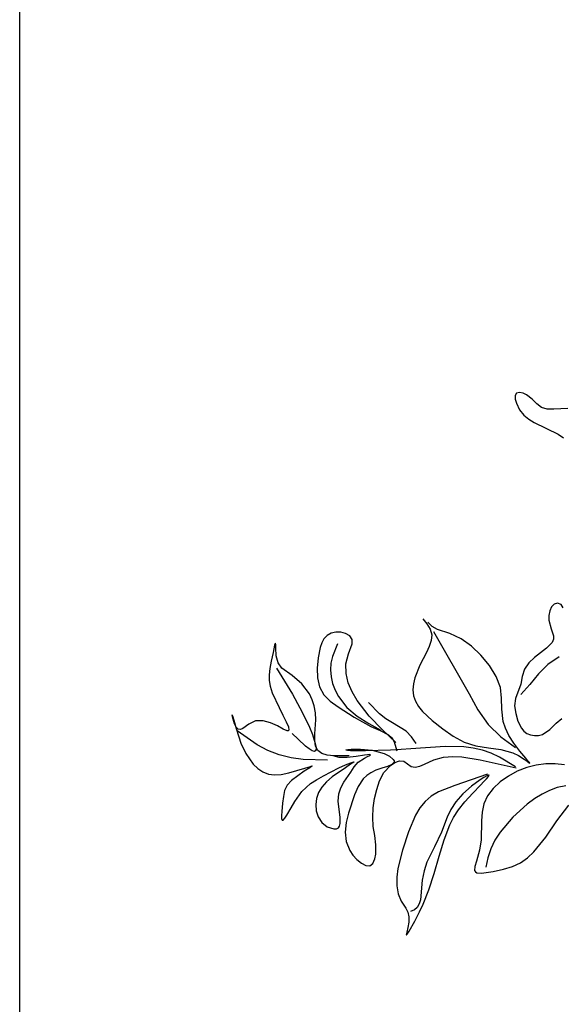
# Model space of a CAD drawing. Units: metres. Extents: x -15 to 193, y -76 to 3.
# Drawn here: x 180 to 181, y -71 to -71 of the extents above; entities that cross this region are included whole.
import ezdxf

# ---------------------------------------------------------------- set-up
doc = ezdxf.new("R2010")
doc.units = ezdxf.units.M
doc.layers.add('3', color=3, linetype='Continuous')

msp = doc.modelspace()

# ---------------------------------------------------------------- linework, layer by layer
msp.add_lwpolyline([(180.42865, -70.74562), (186.10817, -70.74562), (186.10817, -72.89562), (180.42865, -72.89562)], close=True)
at = {"layer": '3'}
for p, q in [((180.64256, -71.06815), (180.64199, -71.06916)), ((180.64199, -71.06916), (180.64205, -71.07068)), ((180.64386, -71.06787), (180.64256, -71.06815)), ((180.64546, -71.06816), (180.64386, -71.06787)), ((180.64692, -71.06879), (180.64546, -71.06816)), ((180.64927, -71.07063), (180.64692, -71.06879)), ((180.64205, -71.07068), (180.64249, -71.07235)), ((180.64249, -71.07235), (180.64384, -71.07523)), ((180.65124, -71.07267), (180.64927, -71.07063)), ((180.65331, -71.07423), (180.65124, -71.07267)), ((180.64384, -71.07523), (180.64565, -71.0775)), ((180.64565, -71.0775), (180.6478, -71.0793)), ((180.6558, -71.07493), (180.65331, -71.07423)), ((180.65862, -71.07501), (180.6558, -71.07493)), ((180.66472, -71.07466), (180.65862, -71.07501)), ((180.6478, -71.0793), (180.6502, -71.08075)), ((180.6502, -71.08075), (180.66048, -71.0857)), ((180.66048, -71.0857), (180.66286, -71.08731)), ((180.60217, -71.1652), (180.60399, -71.16741)), ((180.60625, -71.16853), (180.60432, -71.16664)), ((180.56473, -71.17092), (180.56271, -71.17142)), ((180.56688, -71.17093), (180.56473, -71.17092)), ((180.56899, -71.17149), (180.56688, -71.17093)), ((180.60399, -71.16741), (180.6054, -71.16967)), ((180.6054, -71.16967), (180.60604, -71.17204)), ((180.60858, -71.16981), (180.60625, -71.16853)), ((180.60684, -71.1706), (180.62216, -71.19751)), ((180.61384, -71.17149), (180.60858, -71.16981)), ((180.55967, -71.1738), (180.55869, -71.17555)), ((180.561, -71.1724), (180.55967, -71.1738)), ((180.56271, -71.17142), (180.561, -71.1724)), ((180.57083, -71.17259), (180.56899, -71.17149)), ((180.57184, -71.17415), (180.57083, -71.17259)), ((180.57176, -71.17602), (180.57184, -71.17415)), ((180.60584, -71.17453), (180.60502, -71.17712)), ((180.60604, -71.17204), (180.60584, -71.17453)), ((180.61871, -71.17382), (180.61384, -71.17149)), ((180.62311, -71.17701), (180.61871, -71.17382)), ((180.53843, -71.1766), (180.53773, -71.17969)), ((180.53869, -71.17577), (180.53843, -71.1766)), ((180.53884, -71.17568), (180.53869, -71.17577)), ((180.53888, -71.17639), (180.53884, -71.17568)), ((180.53888, -71.1777), (180.53888, -71.17639)), ((180.53908, -71.18113), (180.53888, -71.1777)), ((180.55797, -71.17756), (180.5571, -71.18195)), ((180.55869, -71.17555), (180.55797, -71.17756)), ((180.57016, -71.18025), (180.57176, -71.17602)), ((180.60502, -71.17712), (180.60379, -71.17977)), ((180.62722, -71.1809), (180.62311, -71.17701)), ((180.53698, -71.18342), (180.53637, -71.18662)), ((180.53773, -71.17969), (180.53698, -71.18342)), ((180.53998, -71.18414), (180.53908, -71.18113)), ((180.5571, -71.18195), (180.55668, -71.18639)), ((180.56913, -71.18454), (180.57016, -71.18025)), ((180.60379, -71.17977), (180.60098, -71.18519)), ((180.63092, -71.18529), (180.62722, -71.1809)), ((180.53637, -71.18662), (180.53603, -71.18931)), ((180.53918, -71.18644), (180.54607, -71.19765)), ((180.54159, -71.18638), (180.53998, -71.18414)), ((180.54591, -71.18967), (180.54159, -71.18638)), ((180.55668, -71.18639), (180.55684, -71.19064)), ((180.56918, -71.18872), (180.56913, -71.18454)), ((180.60098, -71.18519), (180.59878, -71.19061)), ((180.63385, -71.18997), (180.63092, -71.18529)), ((180.53603, -71.18931), (180.53602, -71.19175)), ((180.53602, -71.19175), (180.53643, -71.19423)), ((180.55013, -71.19312), (180.54591, -71.18967)), ((180.55684, -71.19064), (180.55774, -71.19454)), ((180.57013, -71.19277), (180.56918, -71.18872)), ((180.59878, -71.19061), (180.59814, -71.19325)), ((180.63563, -71.1947), (180.63385, -71.18997)), ((180.53643, -71.19423), (180.53734, -71.19699)), ((180.55337, -71.19751), (180.55013, -71.19312)), ((180.55774, -71.19454), (180.55958, -71.19792)), ((180.57179, -71.19666), (180.57013, -71.19277)), ((180.59814, -71.19325), (180.59792, -71.19582)), ((180.59792, -71.19582), (180.5982, -71.19829)), ((180.63613, -71.19935), (180.63563, -71.1947)), ((180.53734, -71.19699), (180.54035, -71.20343)), ((180.54607, -71.19765), (180.54925, -71.20349)), ((180.55456, -71.20002), (180.55337, -71.19751)), ((180.55542, -71.20272), (180.55456, -71.20002)), ((180.55958, -71.19792), (180.56238, -71.20071)), ((180.56238, -71.20071), (180.56578, -71.2031)), ((180.57397, -71.20036), (180.57179, -71.19666)), ((180.57918, -71.20707), (180.57397, -71.20036)), ((180.5982, -71.19829), (180.59904, -71.20065)), ((180.59904, -71.20065), (180.60037, -71.20289)), ((180.62216, -71.19751), (180.62589, -71.20436)), ((180.63618, -71.20414), (180.63613, -71.19935)), ((180.54035, -71.20343), (180.54199, -71.20663)), ((180.54925, -71.20349), (180.55211, -71.20906)), ((180.55595, -71.2056), (180.55542, -71.20272)), ((180.56578, -71.2031), (180.57271, -71.20756)), ((180.60037, -71.20289), (180.60208, -71.20502)), ((180.60208, -71.20502), (180.60626, -71.20898)), ((180.62589, -71.20436), (180.63031, -71.21064)), ((180.63685, -71.20937), (180.63618, -71.20414)), ((180.52024, -71.20739), (180.52011, -71.20658)), ((180.52011, -71.20658), (180.52019, -71.20663)), ((180.52019, -71.20663), (180.52046, -71.20743)), ((180.52114, -71.2104), (180.52024, -71.20739)), ((180.52046, -71.20743), (180.52086, -71.20878)), ((180.52086, -71.20878), (180.52191, -71.2124)), ((180.53024, -71.20911), (180.52731, -71.21054)), ((180.53343, -71.20905), (180.53024, -71.20911)), ((180.53664, -71.20996), (180.53343, -71.20905)), ((180.54199, -71.20663), (180.5434, -71.20949)), ((180.55211, -71.20906), (180.55342, -71.21184)), ((180.55575, -71.21477), (180.55611, -71.20862)), ((180.55611, -71.20862), (180.55595, -71.2056)), ((180.57271, -71.20756), (180.57978, -71.21161)), ((180.58482, -71.21298), (180.57918, -71.20707)), ((180.60626, -71.20898), (180.61079, -71.21258)), ((180.52185, -71.21185), (180.52114, -71.2104)), ((180.5227, -71.21276), (180.52185, -71.21185)), ((180.52191, -71.2124), (180.52295, -71.21596)), ((180.53088, -71.21939), (180.52227, -71.21344)), ((180.52368, -71.21289), (180.5227, -71.21276)), ((180.52478, -71.2124), (180.52368, -71.21289)), ((180.52731, -71.21054), (180.52478, -71.2124)), ((180.53961, -71.21133), (180.53664, -71.20996)), ((180.54208, -71.21265), (180.53961, -71.21133)), ((180.54381, -71.2134), (180.54208, -71.21265)), ((180.5434, -71.20949), (180.54433, -71.21173)), ((180.54431, -71.21341), (180.54381, -71.2134)), ((180.54455, -71.21312), (180.54431, -71.21341)), ((180.54433, -71.21173), (180.54455, -71.21312)), ((180.55342, -71.21184), (180.5547, -71.21505)), ((180.57978, -71.21161), (180.58379, -71.21326)), ((180.58379, -71.21326), (180.58747, -71.2152)), ((180.59065, -71.21848), (180.58482, -71.21298)), ((180.61079, -71.21258), (180.61532, -71.21573)), ((180.63031, -71.21064), (180.63587, -71.21593)), ((180.63775, -71.21226), (180.63685, -71.20937)), ((180.63921, -71.21537), (180.63775, -71.21226)), ((180.52295, -71.21596), (180.52383, -71.21868)), ((180.54851, -71.21699), (180.54602, -71.21452)), ((180.5517, -71.21994), (180.54851, -71.21699)), ((180.5547, -71.21505), (180.5559, -71.21888)), ((180.55569, -71.21759), (180.55575, -71.21477)), ((180.55602, -71.22003), (180.55569, -71.21759)), ((180.58747, -71.2152), (180.58891, -71.21649)), ((180.58891, -71.21649), (180.58993, -71.2181)), ((180.61532, -71.21573), (180.62002, -71.21822)), ((180.63587, -71.21593), (180.64212, -71.22064)), ((180.64137, -71.21875), (180.63921, -71.21537)), ((180.52383, -71.21868), (180.52595, -71.22318)), ((180.5355, -71.22182), (180.53088, -71.21939)), ((180.5404, -71.22369), (180.5355, -71.22182)), ((180.55327, -71.22118), (180.5517, -71.21994)), ((180.55463, -71.22204), (180.55327, -71.22118)), ((180.5562, -71.22186), (180.55565, -71.22232)), ((180.5559, -71.21888), (180.55624, -71.22062)), ((180.55698, -71.22192), (180.55602, -71.22003)), ((180.55624, -71.22062), (180.5562, -71.22186)), ((180.55871, -71.22318), (180.55698, -71.22192)), ((180.58993, -71.2181), (180.59101, -71.22208)), ((180.62002, -71.21822), (180.6251, -71.21983)), ((180.6251, -71.21983), (180.63047, -71.22073)), ((180.63047, -71.22073), (180.63582, -71.22151)), ((180.63582, -71.22151), (180.64093, -71.22284)), ((180.64404, -71.22222), (180.64137, -71.21875)), ((180.52595, -71.22318), (180.52923, -71.22772)), ((180.5455, -71.22498), (180.5404, -71.22369)), ((180.55068, -71.2257), (180.5455, -71.22498)), ((180.56114, -71.22604), (180.55068, -71.2257)), ((180.55565, -71.22232), (180.55463, -71.22204)), ((180.56108, -71.22391), (180.55871, -71.22318)), ((180.56395, -71.22424), (180.56108, -71.22391)), ((180.56622, -71.22488), (180.56366, -71.22424)), ((180.57049, -71.22424), (180.56395, -71.22424)), ((180.56964, -71.22495), (180.56622, -71.22488)), ((180.57356, -71.22451), (180.56964, -71.22495)), ((180.57709, -71.22395), (180.57356, -71.22451)), ((180.57445, -71.22689), (180.57705, -71.22513)), ((180.57705, -71.22513), (180.57838, -71.22445)), ((180.57843, -71.22374), (180.57709, -71.22395)), ((180.57838, -71.22445), (180.57935, -71.22396)), ((180.57933, -71.22364), (180.57843, -71.22374)), ((180.57967, -71.2237), (180.57933, -71.22364)), ((180.57935, -71.22396), (180.57967, -71.2237)), ((180.64093, -71.22284), (180.64342, -71.22397)), ((180.64342, -71.22397), (180.64589, -71.22554)), ((180.64654, -71.22519), (180.64404, -71.22222)), ((180.64589, -71.22554), (180.64709, -71.22648)), ((180.64748, -71.22629), (180.64654, -71.22519)), ((180.52923, -71.22772), (180.53123, -71.22965)), ((180.53123, -71.22965), (180.53339, -71.23112)), ((180.54459, -71.23154), (180.55148, -71.22946)), ((180.55359, -71.2293), (180.5512, -71.23074)), ((180.55148, -71.22946), (180.55383, -71.2287)), ((180.55433, -71.22883), (180.55359, -71.2293)), ((180.55383, -71.2287), (180.55447, -71.22853)), ((180.55465, -71.22857), (180.55433, -71.22883)), ((180.55447, -71.22853), (180.55465, -71.22857)), ((180.55945, -71.23275), (180.56605, -71.2294)), ((180.56886, -71.22927), (180.56321, -71.2332)), ((180.56605, -71.2294), (180.56897, -71.22806)), ((180.57114, -71.22782), (180.56886, -71.22927)), ((180.56897, -71.22806), (180.57123, -71.22711)), ((180.57248, -71.22692), (180.57114, -71.22782)), ((180.57123, -71.22711), (180.5725, -71.22669)), ((180.57125, -71.23118), (180.57266, -71.22897)), ((180.57267, -71.22672), (180.57248, -71.22692)), ((180.5725, -71.22669), (180.57267, -71.22672)), ((180.57266, -71.22897), (180.57445, -71.22689)), ((180.64694, -71.2292), (180.64291, -71.2308)), ((180.65103, -71.22813), (180.64694, -71.2292)), ((180.64709, -71.22648), (180.64797, -71.22719)), ((180.6481, -71.22705), (180.64748, -71.22629)), ((180.64797, -71.22719), (180.64829, -71.22738)), ((180.64829, -71.22738), (180.6481, -71.22705)), ((180.65515, -71.22758), (180.65103, -71.22813)), ((180.65925, -71.22756), (180.65515, -71.22758)), ((180.66327, -71.22809), (180.65925, -71.22756)), ((180.53339, -71.23112), (180.53573, -71.23202)), ((180.53573, -71.23202), (180.53832, -71.23238)), ((180.53832, -71.23238), (180.54125, -71.23221)), ((180.54125, -71.23221), (180.54459, -71.23154)), ((180.54561, -71.23472), (180.54379, -71.23685)), ((180.5512, -71.23074), (180.54561, -71.23472)), ((180.55389, -71.23614), (180.5564, -71.23449)), ((180.5564, -71.23449), (180.55945, -71.23275)), ((180.56321, -71.2332), (180.56068, -71.2354)), ((180.56823, -71.23554), (180.57125, -71.23118)), ((180.63905, -71.23289), (180.63551, -71.2354)), ((180.64291, -71.2308), (180.63905, -71.23289)), ((180.54379, -71.23685), (180.54273, -71.2391)), ((180.55017, -71.2395), (180.55389, -71.23614)), ((180.5587, -71.23766), (180.55728, -71.24)), ((180.56068, -71.2354), (180.5587, -71.23766)), ((180.56599, -71.24058), (180.56689, -71.23789)), ((180.56689, -71.23789), (180.56823, -71.23554)), ((180.63247, -71.23828), (180.63008, -71.24144)), ((180.63551, -71.2354), (180.63247, -71.23828)), ((180.66012, -71.23785), (180.6568, -71.23903)), ((180.66384, -71.23707), (180.66012, -71.23785)), ((180.54217, -71.24164), (180.54184, -71.24461)), ((180.54273, -71.2391), (180.54217, -71.24164)), ((180.54716, -71.24375), (180.55017, -71.2395)), ((180.55641, -71.24246), (180.5561, -71.24506)), ((180.55728, -71.24), (180.55641, -71.24246)), ((180.56579, -71.24373), (180.56599, -71.24058)), ((180.63008, -71.24144), (180.62851, -71.24483)), ((180.65042, -71.24259), (180.64718, -71.24493)), ((180.65363, -71.24061), (180.65042, -71.24259)), ((180.6568, -71.23903), (180.65363, -71.24061)), ((180.54184, -71.24461), (180.54153, -71.24812)), ((180.54369, -71.24969), (180.54552, -71.24653)), ((180.54552, -71.24653), (180.54716, -71.24375)), ((180.5561, -71.24506), (180.55635, -71.24781)), ((180.56614, -71.2472), (180.56579, -71.24373)), ((180.56659, -71.25055), (180.56614, -71.2472)), ((180.62851, -71.24483), (180.62775, -71.24841)), ((180.64718, -71.24493), (180.64092, -71.25051)), ((180.65999, -71.25215), (180.66512, -71.24544)), ((180.54153, -71.24812), (180.54141, -71.24983)), ((180.54141, -71.24983), (180.54142, -71.25118)), ((180.54142, -71.25118), (180.54163, -71.25191)), ((180.54212, -71.25182), (180.54283, -71.251)), ((180.54283, -71.251), (180.54369, -71.24969)), ((180.55635, -71.24781), (180.55723, -71.25049)), ((180.55723, -71.25049), (180.55879, -71.25286)), ((180.56666, -71.25335), (180.56659, -71.25055)), ((180.62775, -71.24841), (180.6275, -71.25218)), ((180.64092, -71.25051), (180.63548, -71.25702)), ((180.54163, -71.25191), (180.54212, -71.25182)), ((180.55879, -71.25286), (180.5611, -71.25466)), ((180.5611, -71.25466), (180.56388, -71.25558)), ((180.56388, -71.25558), (180.56506, -71.25557)), ((180.56506, -71.25557), (180.5659, -71.25517)), ((180.5659, -71.25517), (180.56641, -71.25441)), ((180.56641, -71.25441), (180.56666, -71.25335)), ((180.6275, -71.25218), (180.62728, -71.26036)), ((180.65512, -71.25916), (180.65999, -71.25215)), ((180.63548, -71.25702), (180.63325, -71.26053)), ((180.65002, -71.26551), (180.65512, -71.25916)), ((180.62728, -71.26036), (180.62669, -71.2648)), ((180.63145, -71.2642), (180.63015, -71.26804)), ((180.63325, -71.26053), (180.63145, -71.2642)), ((180.62669, -71.2648), (180.62537, -71.26949)), ((180.63015, -71.26804), (180.62933, -71.27204)), ((180.64422, -71.27022), (180.64724, -71.26813)), ((180.64724, -71.26813), (180.65002, -71.26551)), ((180.62463, -71.27174), (180.62451, -71.27351)), ((180.62537, -71.26949), (180.62463, -71.27174)), ((180.63701, -71.27301), (180.64086, -71.2718)), ((180.64086, -71.2718), (180.64422, -71.27022)), ((180.62451, -71.27351), (180.62486, -71.27409)), ((180.62486, -71.27409), (180.62552, -71.27445)), ((180.62552, -71.27445), (180.62751, -71.27464)), ((180.62751, -71.27464), (180.63252, -71.27396)), ((180.63252, -71.27396), (180.63701, -71.27301))]:
    msp.add_line(p, q, dxfattribs=at)
at = {"layer": '3', "extrusion": (0, 0, -1)}
for p, q in [((180.65692, -71.16175), (180.65654, -71.16375)), ((180.65766, -71.16005), (180.65692, -71.16175)), ((180.65876, -71.15889), (180.65766, -71.16005)), ((180.66021, -71.15849), (180.65876, -71.15889)), ((180.6618, -71.15902), (180.66021, -71.15849)), ((180.66271, -71.16041), (180.6618, -71.15902)), ((180.65654, -71.16375), (180.65653, -71.16582)), ((180.65653, -71.16582), (180.65749, -71.16951)), ((180.65749, -71.16951), (180.65851, -71.1726)), ((180.65785, -71.1754), (180.65548, -71.17788)), ((180.65849, -71.17401), (180.65785, -71.1754)), ((180.65851, -71.1726), (180.65849, -71.17401)), ((180.56545, -71.176), (180.56329, -71.18149)), ((180.65548, -71.17788), (180.65026, -71.18182)), ((180.56329, -71.18149), (180.56262, -71.18431)), ((180.65026, -71.18182), (180.6479, -71.18415)), ((180.66092, -71.18153), (180.65608, -71.18483)), ((180.56262, -71.18431), (180.56242, -71.18722)), ((180.56242, -71.18722), (180.56269, -71.19017)), ((180.64605, -71.18692), (180.64501, -71.19004)), ((180.6479, -71.18415), (180.64605, -71.18692)), ((180.65608, -71.18483), (180.65198, -71.1889)), ((180.56269, -71.19017), (180.56339, -71.1931)), ((180.64501, -71.19004), (180.64442, -71.19329)), ((180.65198, -71.1889), (180.64833, -71.19347)), ((180.56339, -71.1931), (180.56446, -71.19594)), ((180.56446, -71.19594), (180.56586, -71.19864)), ((180.64442, -71.19329), (180.64212, -71.19944)), ((180.64833, -71.19347), (180.64436, -71.19773)), ((180.56586, -71.19864), (180.56949, -71.20335)), ((180.64212, -71.19944), (180.64175, -71.20266)), ((180.56949, -71.20335), (180.57393, -71.20712)), ((180.58354, -71.20612), (180.57877, -71.2012)), ((180.64175, -71.20266), (180.6422, -71.20599)), ((180.57393, -71.20712), (180.57891, -71.21026)), ((180.58623, -71.20821), (180.58354, -71.20612)), ((180.5892, -71.20996), (180.58623, -71.20821)), ((180.6422, -71.20599), (180.64319, -71.2093)), ((180.64319, -71.2093), (180.64468, -71.21231)), ((180.65958, -71.21012), (180.6621, -71.20806)), ((180.57891, -71.21026), (180.58417, -71.21308)), ((180.59501, -71.21355), (180.5892, -71.20996)), ((180.64468, -71.21231), (180.64573, -71.21355)), ((180.65376, -71.21496), (180.65688, -71.21287)), ((180.65688, -71.21287), (180.65958, -71.21012)), ((180.59732, -71.216), (180.59501, -71.21355)), ((180.59929, -71.21884), (180.59732, -71.216)), ((180.64573, -71.21355), (180.64704, -71.21452)), ((180.64704, -71.21452), (180.64858, -71.21517)), ((180.64858, -71.21517), (180.65028, -71.21548)), ((180.65028, -71.21548), (180.65203, -71.21541)), ((180.65203, -71.21541), (180.65376, -71.21496)), ((180.56912, -71.2218), (180.56917, -71.22165)), ((180.56978, -71.2219), (180.56912, -71.2218)), ((180.56917, -71.22165), (180.56994, -71.22148)), ((180.57106, -71.22198), (180.56978, -71.2219)), ((180.56994, -71.22148), (180.57131, -71.22133)), ((180.57285, -71.22201), (180.57106, -71.22198)), ((180.57131, -71.22133), (180.57317, -71.22124)), ((180.57752, -71.222), (180.57285, -71.22201)), ((180.57317, -71.22124), (180.5754, -71.22126)), ((180.5754, -71.22126), (180.58047, -71.22176)), ((180.58829, -71.22168), (180.57752, -71.222)), ((180.58047, -71.22176), (180.58557, -71.22318)), ((180.59297, -71.22142), (180.58829, -71.22168)), ((180.59709, -71.22112), (180.59297, -71.22142)), ((180.61183, -71.22016), (180.59709, -71.22112)), ((180.61988, -71.22034), (180.61183, -71.22016)), ((180.62394, -71.22084), (180.61988, -71.22034)), ((180.62791, -71.2217), (180.62394, -71.22084)), ((180.6317, -71.22301), (180.62791, -71.2217)), ((180.58557, -71.22318), (180.58782, -71.22433)), ((180.58782, -71.22433), (180.5895, -71.22568)), ((180.5895, -71.22568), (180.5899, -71.22633)), ((180.60289, -71.22776), (180.60703, -71.22589)), ((180.60703, -71.22589), (180.6111, -71.22479)), ((180.6111, -71.22479), (180.61511, -71.22441)), ((180.61511, -71.22441), (180.61906, -71.22459)), ((180.61906, -71.22459), (180.62689, -71.22587)), ((180.62689, -71.22587), (180.64248, -71.22928)), ((180.63529, -71.22474), (180.6317, -71.22301)), ((180.64212, -71.22892), (180.63529, -71.22474)), ((180.58201, -71.23036), (180.57985, -71.23143)), ((180.58452, -71.22948), (180.58201, -71.23036)), ((180.58698, -71.22869), (180.58452, -71.22948)), ((180.5855, -71.2314), (180.58834, -71.22832)), ((180.58894, -71.22787), (180.58698, -71.22869)), ((180.58834, -71.22832), (180.59018, -71.22703)), ((180.58993, -71.2269), (180.58894, -71.22787)), ((180.5899, -71.22633), (180.58993, -71.2269)), ((180.59018, -71.22703), (180.59214, -71.22627)), ((180.59214, -71.22627), (180.59399, -71.22644)), ((180.59399, -71.22644), (180.59559, -71.22764)), ((180.59559, -71.22764), (180.59718, -71.22877)), ((180.59718, -71.22877), (180.59895, -71.22904)), ((180.59895, -71.22904), (180.60087, -71.22861)), ((180.60087, -71.22861), (180.60289, -71.22776)), ((180.57659, -71.2341), (180.57441, -71.23736)), ((180.57806, -71.23268), (180.57659, -71.2341)), ((180.57985, -71.23143), (180.57806, -71.23268)), ((180.58362, -71.2349), (180.5855, -71.2314)), ((180.63005, -71.23208), (180.61601, -71.237)), ((180.62693, -71.23445), (180.62322, -71.2372)), ((180.6285, -71.23344), (180.62693, -71.23445)), ((180.62974, -71.23274), (180.6285, -71.23344)), ((180.62854, -71.23527), (180.6297, -71.23402)), ((180.6297, -71.23402), (180.63049, -71.23309)), ((180.63054, -71.23242), (180.62974, -71.23274)), ((180.63049, -71.23309), (180.6308, -71.23253)), ((180.6308, -71.23253), (180.63054, -71.23242)), ((180.57441, -71.23736), (180.57286, -71.24102)), ((180.58145, -71.24259), (180.58236, -71.23867)), ((180.58236, -71.23867), (180.58362, -71.2349)), ((180.61601, -71.237), (180.60896, -71.2397)), ((180.62322, -71.2372), (180.61946, -71.2405)), ((180.6237, -71.24026), (180.62708, -71.23677)), ((180.62708, -71.23677), (180.62854, -71.23527)), ((180.57286, -71.24102), (180.5702, -71.24888)), ((180.58087, -71.24658), (180.58145, -71.24259)), ((180.60584, -71.24151), (180.60317, -71.24381)), ((180.60896, -71.2397), (180.60584, -71.24151)), ((180.61946, -71.2405), (180.61644, -71.24391)), ((180.62032, -71.24397), (180.6237, -71.24026)), ((180.58067, -71.25059), (180.58087, -71.24658)), ((180.60093, -71.24658), (180.59903, -71.24973)), ((180.60317, -71.24381), (180.60093, -71.24658)), ((180.61426, -71.24728), (180.61267, -71.2506)), ((180.61644, -71.24391), (180.61426, -71.24728)), ((180.61757, -71.24747), (180.62032, -71.24397)), ((180.5702, -71.24888), (180.56917, -71.25292)), ((180.5809, -71.25457), (180.58067, -71.25059)), ((180.59903, -71.24973), (180.59599, -71.25689)), ((180.61267, -71.2506), (180.61021, -71.25708)), ((180.6138, -71.25393), (180.61544, -71.25075)), ((180.61544, -71.25075), (180.61757, -71.24747)), ((180.56917, -71.25292), (180.56873, -71.25696)), ((180.58151, -71.25848), (180.5809, -71.25457)), ((180.61137, -71.26035), (180.6138, -71.25393)), ((180.56873, -71.25696), (180.56916, -71.26098)), ((180.58206, -71.2624), (180.58151, -71.25848)), ((180.59599, -71.25689), (180.59345, -71.2647)), ((180.61021, -71.25708), (180.60723, -71.26336)), ((180.56916, -71.26098), (180.57078, -71.26492)), ((180.58199, -71.26643), (180.58206, -71.2624)), ((180.60723, -71.26336), (180.60401, -71.26995)), ((180.60923, -71.26738), (180.61137, -71.26035)), ((180.57078, -71.26492), (180.57211, -71.26686)), ((180.57211, -71.26686), (180.57383, -71.26873)), ((180.58073, -71.27044), (180.58155, -71.26852)), ((180.58155, -71.26852), (180.58199, -71.26643)), ((180.59345, -71.2647), (180.59149, -71.2726)), ((180.60704, -71.27476), (180.60923, -71.26738)), ((180.57383, -71.26873), (180.57576, -71.27031)), ((180.57576, -71.27031), (180.5777, -71.27132)), ((180.5777, -71.27132), (180.57942, -71.27145)), ((180.57942, -71.27145), (180.58073, -71.27044)), ((180.59149, -71.2726), (180.591, -71.27644)), ((180.60401, -71.26995), (180.60275, -71.27361)), ((180.591, -71.27644), (180.591, -71.28012)), ((180.60275, -71.27361), (180.60195, -71.27764)), ((180.60478, -71.28183), (180.60704, -71.27476)), ((180.591, -71.28012), (180.59161, -71.28358)), ((180.60195, -71.27764), (180.60117, -71.28611)), ((180.59161, -71.28358), (180.59296, -71.28677)), ((180.60238, -71.28807), (180.60478, -71.28183)), ((180.59296, -71.28677), (180.59489, -71.28979)), ((180.59489, -71.28979), (180.59571, -71.29146)), ((180.59984, -71.28937), (180.59862, -71.29046)), ((180.60066, -71.28789), (180.59984, -71.28937)), ((180.60117, -71.28611), (180.60066, -71.28789)), ((180.60085, -71.29134), (180.60238, -71.28807)), ((180.59571, -71.29146), (180.59618, -71.29341)), ((180.59618, -71.29341), (180.59613, -71.29571)), ((180.59862, -71.29046), (180.59694, -71.29112)), ((180.59877, -71.29534), (180.60085, -71.29134)), ((180.59573, -71.29809), (180.59528, -71.30006)), ((180.59613, -71.29571), (180.59573, -71.29809)), ((180.59637, -71.29961), (180.59877, -71.29534)), ((180.59528, -71.30006), (180.59511, -71.30114)), ((180.59511, -71.30114), (180.59523, -71.3012)), ((180.59523, -71.3012), (180.5955, -71.30093)), ((180.5955, -71.30093), (180.59637, -71.29961))]:
    msp.add_line(p, q, dxfattribs=at)

doc.saveas('drawing.dxf')
